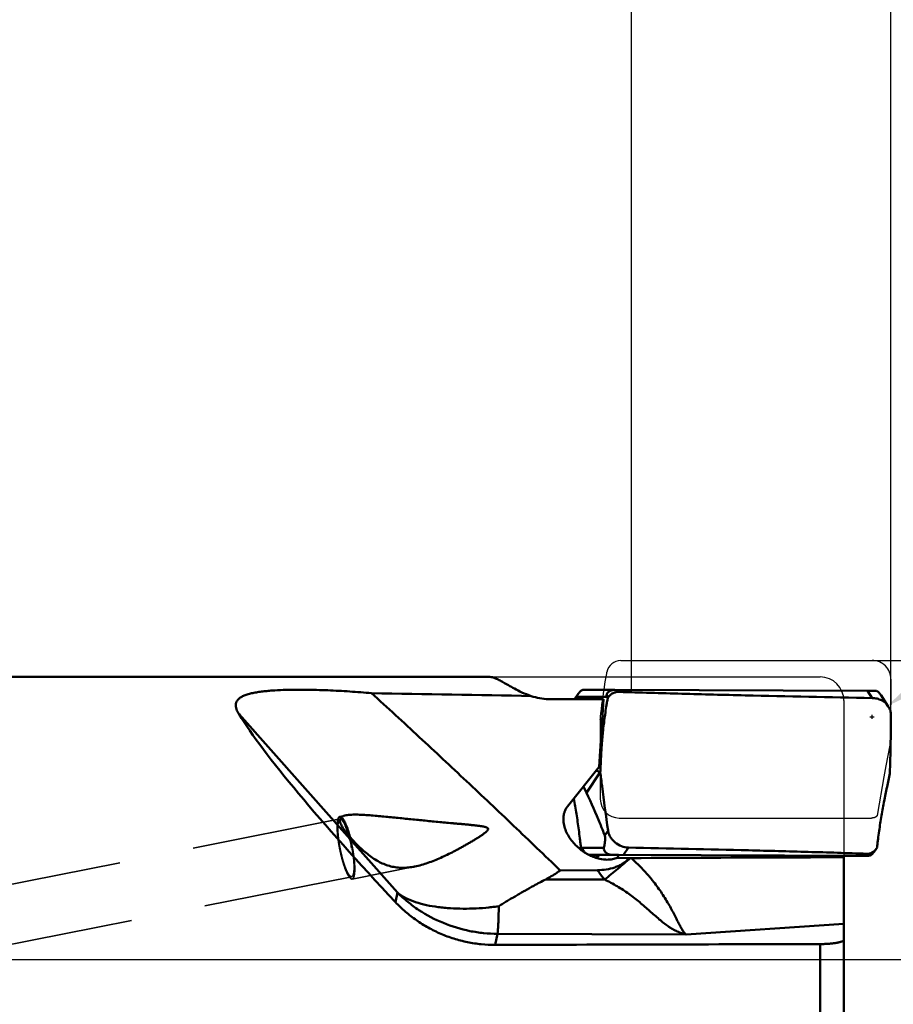
# Model space of a CAD drawing. Units: millimetres. Extents: x -177 to 101, y -27 to 87.
# Drawn here: x 27 to 64, y -2 to 40 of the extents above; entities that cross this region are included whole.
import ezdxf

# ---------------------------------------------------------------- set-up
doc = ezdxf.new("R2010")
doc.units = ezdxf.units.MM
doc.linetypes.add('CENTER', pattern=[50.8, 31.75, -6.35, 6.35, -6.35])
doc.linetypes.add('HIDDEN', pattern=[9.525, 6.35, -3.175])
for name, color, linetype, lineweight in [('1', 4, 'Continuous', 50), ('2', 7, 'Continuous', 25), ('4', 2, 'CENTER', 25), ('cut', 1, 'Continuous', 25), ('nocut', 7, 'Continuous', 25), ('sk2', 7, 'Continuous', 25), ('sk3', 1, 'HIDDEN', 35)]:
    doc.layers.add(name, color=color, linetype=linetype, lineweight=lineweight)
doc.styles.add('simplex', font='txt.shx', dxfattribs={"height": 3.5})
doc.dimstyles.new('\\M+18352\\M+18373\\M+1815B - ISO-25', dxfattribs={"dimscale": 0, "dimtxt": 3.5, "dimasz": 3.5, "dimexe": 1.5, "dimexo": 0, "dimgap": 2.3, "dimtad": 1, "dimdsep": 46, "dimtxsty": 'simplex', "dimcen": 0.09, "dimclrd": 256, "dimclre": 256, "dimclrt": 256, "dimadec": 0, "dimazin": 0, "dimtfac": 1, "dimtofl": 0, "dimtmove": 0, "dimatfit": 3, "dimfxl": 1, "dimtolj": 1, "dimlwd": -1, "dimlwe": -1, "dimarcsym": 0})

# ---------------------------------------------------------------- blocks, each defined once
blk = doc.blocks.new('*D8')
at = {"layer": '2'}
for p, q in [((0, 12.7), (0, 55.433)), ((63.5, 10.383), (63.5, 55.433)), ((60, 53.933), (3.5, 53.933))]:
    blk.add_line(p, q, dxfattribs=at)
for points in [[(3.5, 54.516), (3.5, 53.35), (0, 53.933)], [(60, 54.516), (60, 53.35), (63.5, 53.933)]]:
    blk.add_solid(points, dxfattribs=at)
at = {"layer": 'Defpoints', "color": 0}
for p in [(0, 53.933), (0, 12.7), (63.5, 10.383)]:
    blk.add_point(p, dxfattribs=at)
at = {"layer": '2', "insert": (32.545, 57.983), "char_height": 3.5, "attachment_point": 5, "style": 'simplex'}
blk.add_mtext('\\A1;63.5 [2.500"]', dxfattribs=at)
blk = doc.blocks.new('*D9')
at = {"layer": 'Defpoints', "color": 0}
for p in [(-152.4, 65.69), (-152.4, 11.7), (63.5, 10.383)]:
    blk.add_point(p, dxfattribs=at)
at = {"layer": 'sk2'}
for p, q in [((-152.4, 11.7), (-152.4, 67.19)), ((63.5, 10.383), (63.5, 67.19)), ((60, 65.69), (-148.9, 65.69))]:
    blk.add_line(p, q, dxfattribs=at)
for points in [[(-148.9, 66.274), (-148.9, 65.107), (-152.4, 65.69)], [(60, 66.274), (60, 65.107), (63.5, 65.69)]]:
    blk.add_solid(points, dxfattribs=at)
at = {"layer": 'sk2', "insert": (-44.614, 69.74), "char_height": 3.5, "attachment_point": 5, "style": 'simplex'}
blk.add_mtext('\\A1;215.9 [8.500"]', dxfattribs=at)
blk = doc.blocks.new('*D10')
at = {"layer": '2'}
for p, q in [((52.5, 11.349), (52.5, 43.844)), ((63.5, 10.383), (63.5, 43.844)), ((49, 42.344), (0.067, 42.344)), ((67, 42.344), (70.5, 42.344))]:
    blk.add_line(p, q, dxfattribs=at)
for points in [[(49, 42.928), (49, 41.761), (52.5, 42.344)], [(67, 42.928), (67, 41.761), (63.5, 42.344)]]:
    blk.add_solid(points, dxfattribs=at)
at = {"layer": 'Defpoints', "color": 0}
for p in [(52.5, 42.344), (52.5, 11.349), (63.5, 10.383)]:
    blk.add_point(p, dxfattribs=at)
at = {"layer": '2', "insert": (22.783, 46.394), "char_height": 3.5, "attachment_point": 5, "style": 'simplex'}
blk.add_mtext('\\A1;11 [.433"](MAX)', dxfattribs=at)
blk = doc.blocks.new('*D11')
at = {"layer": '2'}
for p, q in [((62.7, 12.7), (88.441, 12.7)), ((86.941, 9.2), (86.941, -12.7))]:
    blk.add_line(p, q, dxfattribs=at)
blk.add_solid([(86.358, 9.2), (87.524, 9.2), (86.941, 12.7)], dxfattribs=at)
at = {"layer": 'Defpoints', "color": 0}
for p in [(62.7, 12.7), (62.7, -12.7), (86.941, -12.7)]:
    blk.add_point(p, dxfattribs=at)
at = {"layer": '2', "insert": (82.891, -10.155), "char_height": 3.5, "attachment_point": 5, "rotation": 90, "style": 'simplex'}
blk.add_mtext('\\A1;%%C25.4 [%%C1.000"]', dxfattribs=at)
blk = doc.blocks.new('_None')
blk = doc.blocks.new('*D15')
at = {"layer": '2'}
for p, q in [((100.786, 37.045), (66.218, 12.779)), ((62.608, 10.308), (62.788, 10.308)), ((62.698, 10.218), (62.698, 10.398))]:
    blk.add_line(p, q, dxfattribs=at)
blk.add_solid([(65.882, 13.256), (66.553, 12.301), (63.353, 10.768)], dxfattribs=at)
at = {"layer": 'Defpoints', "color": 0}
for p in [(63.353, 10.768), (62.698, 10.308)]:
    blk.add_point(p, dxfattribs=at)
at = {"layer": '2', "insert": (82.73, 29.319), "char_height": 3.5, "attachment_point": 5, "rotation": 35.0688, "style": 'simplex'}
blk.add_mtext('\\A1;R0.8 [R.031"]', dxfattribs=at)

msp = doc.modelspace()

# ---------------------------------------------------------------- linework, layer by layer
at = {"layer": '1'}
for p, q in [((46.49182671, 12), (1.94454417, 12)), ((50.23458509, 11.27783019), (50.08690709, 11.05880693)), ((50.46668514, 11.45492695), (51.78768377, 11.45424679)), ((62.50060324, 11.41468574), (51.78768377, 11.45424679)), ((51.91472371, 11.45381114), (51.97330023, 11.36597848)), ((62.50060324, 11.41468574), (62.83547086, 11.41317982)), ((62.70507467, 11.10809064), (62.50060324, 11.41468574)), ((51.30801909, 11.054349), (48.97104204, 11.06288064)), ((50.15756824, 11.15489422), (51.45519103, 11.15422786)), ((51.30801909, 11.054349), (51.1199537, 8.18277831)), ((51.43842428, 11.25340663), (51.51529802, 11.13813815)), ((51.45519103, 11.15422786), (51.4885901, 11.09660852)), ((51.51529802, 11.13813815), (51.4885901, 11.09660852)), ((63.38719147, 10.75367339), (63.06567017, 11.23577913)), ((42.57058288, 2.85271847), (35.85618651, 10.417114)), ((49.78840713, 6.51276086), (51.1199537, 8.18277831)), ((51.17423529, 7.9571337), (50.58629808, 7.08515603)), ((51.00123327, 8.03387989), (51.17423532, 7.95713369)), ((50.45819615, 7.3528061), (50.58629808, 7.08515603)), ((40.14535948, 5.98057018), (40.14566016, 5.9806518)), ((51.50527489, 5.48508735), (51.36437768, 5.27612078)), ((50.38461358, 4.75688024), (50.34657662, 4.814517)), ((50.37005341, 4.7727989), (50.34657662, 4.814517)), ((50.44692715, 4.65753042), (50.37005341, 4.7727989)), ((50.37119938, 4.74437115), (50.37204985, 4.749727)), ((50.37204985, 4.749727), (50.37466228, 4.76481022)), ((50.3890718, 4.74178361), (50.38030259, 4.75543177)), ((50.38461358, 4.75688024), (51.32736566, 4.7575466)), ((50.38907298, 4.74177977), (50.47130998, 4.61846934)), ((52.1611148, 4.45346983), (52.36783875, 4.76006493)), ((62.78205014, 4.57697887), (62.86508326, 4.70012642)), ((62.88367115, 4.73001742), (62.90745375, 4.77154705)), ((50.73474148, 4.45429774), (51.69399349, 4.45497576)), ((50.73474148, 4.45429774), (51.16454981, 4.45262221)), ((51.94181973, 4.45423742), (51.16649773, 4.45374484)), ((51.91544877, 4.45432178), (51.69399349, 4.45497576)), ((52.39452086, 4.31761271), (51.89840958, 4.33265776)), ((62.51036867, 4.41393726), (51.92610108, 4.45428174)), ((52.44566182, 4.31777197), (52.39452086, 4.31761271)), ((52.48972205, 4.31794582), (52.44566182, 4.31777197)), ((61.49998766, 4.41339146), (61.55937635, 4.41322875)), ((61.5, -9.72054149), (61.5, 4.41773912)), ((61.55937635, 4.41322875), (62.51665189, 4.41390878)), ((62.41168367, 4.41434443), (62.47090547, 4.5021771)), ((62.51794981, 4.41390629), (62.51036867, 4.41393726)), ((49.47578571, 3.79635087), (51.0547474, 3.80639806)), ((51.36173569, 3.40578913), (48.85945775, 3.41493309)), ((42.48933528, 2.45123696), (42.57058288, 2.85271847)), ((61.5, 1.5258368), (54.80997577, 1.07715258)), ((46.81490282, 1.10636863), (46.71970994, 0.63597712)), ((54.80997577, 1.07715258), (46.81490282, 1.10636863)), ((60.5, -10.82611716), (60.5, 0.67048017))]:
    msp.add_line(p, q, dxfattribs=at)
for centre, major_axis, ratio, start_param, end_param in [((-193.08064455, 0), (334.10534168, 5.09679863), 0.0325161599, 0.7631755791, 0.7920368662), ((48.81468678, 13.06295091), (-1.69862261, 1.24937478), 0.9194848152, -4.3996513587, -4.0414235818), ((52.41516964, 11.10392632), (0.97975827, -0.13501783), 0.3297711809, 3.0963881998, 3.3932771365), ((47.35174488, 0), (12.00859679, -11.93386186), 0.1047707633, -2.7271825293, -1.8815528591), ((50.27921052, 4.80397244), (-0.24702347, 0.34808115), 0.1414219726, -2.1027380392, -1.8058491025), ((-1058.53106313, 0), (4913.141699, 11.81905931), 0.0004225432, -1.3438973614, -1.3410178365)]:
    msp.add_ellipse(centre, major_axis=major_axis, ratio=ratio, start_param=start_param, end_param=end_param, dxfattribs=at)
for points, knots in [([(48.2442335, 11.19246291), (48.10835501, 11.23588375), (47.86611272, 11.33163953), (47.54732432, 11.49304271), (47.29045122, 11.63987897), (47.07824082, 11.76542612), (46.89933022, 11.86627166), (46.74604541, 11.94052671), (46.6135375, 11.98708276), (46.52964646, 12), (46.49182671, 12)], [0, 0, 0, 0, 0.2206845866, 0.4018117555, 0.5524691229, 0.6783475838, 0.7832765753, 0.8701447336, 0.941490522, 1, 1, 1, 1]), ([(35.85618651, 10.417114), (35.83372349, 10.45336876), (35.79314934, 10.52506749), (35.74650271, 10.63481671), (35.71954578, 10.74285579), (35.71768432, 10.83211264), (35.73142493, 10.89976033), (35.74980402, 10.94888539), (35.77675982, 10.99620854), (35.8262525, 11.05879625), (35.91324399, 11.13056774), (36.04615617, 11.20150944), (36.20730175, 11.26116629), (36.35761387, 11.30124196), (36.48753445, 11.32915901), (36.62658388, 11.35488692), (36.8070908, 11.38148079), (37.02976219, 11.40615845), (37.33630453, 11.43153387), (37.72631646, 11.45097657), (38.19824036, 11.46068095), (38.67212815, 11.46010569), (39.14544987, 11.45119559), (39.61693986, 11.43525738), (40.08594205, 11.41316894), (40.70566055, 11.37622493), (41.16860074, 11.34026997), (41.47596943, 11.31268666)], [0, 0, 0, 0, 0.0199335714, 0.0384378621, 0.0555750654, 0.0716971307, 0.0796463135, 0.08771904, 0.0961059427, 0.1049967719, 0.1248855153, 0.1482518315, 0.1751328701, 0.205024619, 0.2208841897, 0.237235363, 0.2711081828, 0.3061320026, 0.34192882, 0.4148556081, 0.4885965344, 0.5625236983, 0.6363265604, 0.7098470963, 0.783007103, 0.8557649714, 1, 1, 1, 1]), ([(49.47578571, 3.79635087), (48.8169673, 4.42979031), (47.49630137, 5.69419245), (45.50500089, 7.58116347), (43.50041162, 9.45665499), (42.15329435, 10.69639707), (41.47596943, 11.31268666)], [0, 0, 0, 0, 0.2497739676, 0.4996746589, 0.7497339177, 1, 1, 1, 1]), ([(50.23458501, 11.27783035), (50.22537254, 11.26416692), (50.19920851, 11.22348442), (50.17430843, 11.1820256), (50.15756824, 11.15489422)], [0, 0, 0, 0, 0.3407633229, 1, 1, 1, 1]), ([(50.46668514, 11.45492696), (50.45356184, 11.45493392), (50.42287157, 11.45002463), (50.37060399, 11.42627181), (50.30179831, 11.37062927), (50.25912481, 11.31422641), (50.23458501, 11.27783035)], [0, 0, 0, 0, 0.1302820012, 0.3040239106, 0.5642195455, 1, 1, 1, 1]), ([(51.43842428, 11.25340663), (51.44299993, 11.26973207), (51.45914707, 11.304036), (51.49594811, 11.34821545), (51.54189511, 11.38512126), (51.60547203, 11.42114982), (51.68737992, 11.44787988), (51.7542481, 11.45426578), (51.78633975, 11.45424929)], [0, 0, 0, 0, 0.1191814344, 0.2623822818, 0.4007992839, 0.5312477238, 0.7744128223, 1, 1, 1, 1]), ([(51.9733017, 11.36597843), (51.92858858, 11.36741201), (51.83873067, 11.35964873), (51.73231317, 11.32310163), (51.65502123, 11.27922681), (51.60173269, 11.23935164), (51.55424001, 11.1924855), (51.52743797, 11.15682795), (51.51529802, 11.13813815)], [0, 0, 0, 0, 0.2515484845, 0.501541339, 0.6260465525, 0.7502022962, 0.8746844508, 1, 1, 1, 1]), ([(62.70507467, 11.10809064), (60.90894791, 11.14120865), (58.21740426, 11.1962157), (54.64020548, 11.2857401), (52.85906901, 11.33757939), (51.97330023, 11.36597848)], [0, 0, 0, 0, 0.5020331402, 0.7523347605, 1, 1, 1, 1]), ([(62.83547086, 11.41317982), (62.86571199, 11.41300042), (62.90723079, 11.39745462), (62.95350677, 11.36567963), (63.00606561, 11.31932537), (63.04140349, 11.27216552), (63.06567036, 11.23577915)], [0, 0, 0, 0, 0.3022699616, 0.4169121182, 0.5628507604, 1, 1, 1, 1]), ([(50.15756824, 11.15489422), (50.15275414, 11.14709184), (50.13321823, 11.11523353), (50.1140615, 11.08314162), (50.0998815, 11.05876238)], [0, 0, 0, 0, 0.2453230935, 1, 1, 1, 1]), ([(51.4885901, 11.09660852), (51.47810932, 11.03913709), (51.45786339, 10.92361163), (51.41911755, 10.69115679), (51.39239358, 10.51592845), (51.37558528, 10.39875052)], [0, 0, 0, 0, 0.2478959338, 0.4976786798, 1, 1, 1, 1]), ([(63.38719147, 10.75367339), (63.35173221, 10.80684284), (63.28678244, 10.88035127), (63.18399022, 10.96012984), (63.06914026, 11.02876201), (62.90942028, 11.08887983), (62.77341604, 11.10683053), (62.70507467, 11.10809064)], [0, 0, 0, 0, 0.2404915038, 0.3637906569, 0.4888439819, 0.7427852716, 1, 1, 1, 1]), ([(63.5, 10.38306822), (63.50059935, 10.44771805), (63.48134942, 10.57924806), (63.42377922, 10.69881182), (63.38719147, 10.75367339)], [0, 0, 0, 0, 0.4950602584, 1, 1, 1, 1]), ([(51.37558528, 10.39875052), (51.34451673, 10.182158), (51.30344836, 9.85925629), (51.26037195, 9.43260658), (51.23904931, 9.17330626), (51.225389, 8.97126065), (51.21724627, 8.82404587), (51.2100113, 8.6786831), (51.20022772, 8.48596153), (51.18826411, 8.24546145), (51.17886419, 8.053164), (51.17423532, 7.95713369)], [0, 0, 0, 0, 0.2678084126, 0.3982961293, 0.5248261646, 0.5862245969, 0.6461465327, 0.705279721, 0.764359564, 0.8823287395, 1, 1, 1, 1]), ([(63.45278257, 7.91102179), (63.45843295, 8.10635054), (63.48034743, 8.93023298), (63.49417118, 9.75433273), (63.5, 10.38306822)], [0, 0, 0, 0, 0.2370988521, 1, 1, 1, 1]), ([(51.17423531, 7.95713379), (51.1985829, 7.76173909), (51.30317545, 6.93696637), (51.41532276, 6.11315007), (51.50527489, 5.48508735)], [0, 0, 0, 0, 0.2368428729, 1, 1, 1, 1]), ([(62.99734378, 5.46940508), (63.02827463, 5.68686267), (63.0781446, 6.01038883), (63.15185901, 6.43618589), (63.20022727, 6.69521456), (63.24005869, 6.89706368), (63.27040531, 7.0441895), (63.30095518, 7.1894713), (63.34134577, 7.38221233), (63.39192491, 7.6227216), (63.43248215, 7.81500277), (63.45278257, 7.91102189)], [0, 0, 0, 0, 0.2652367547, 0.3952418034, 0.5218150818, 0.5834257902, 0.6436853804, 0.7032171625, 0.7626995412, 0.8814878389, 1, 1, 1, 1]), ([(50.26179782, 5.51325582), (50.2313534, 5.73918423), (50.16618056, 6.18227615), (50.08975764, 6.62358164), (50.04900092, 6.83960996)], [0, 0, 0, 0, 0.5090786855, 1, 1, 1, 1]), ([(51.36437768, 5.27612078), (51.29990129, 5.44295113), (51.05744041, 6.05306438), (50.79251246, 6.65430153), (50.58629808, 7.08515603)], [0, 0, 0, 0, 0.2724319787, 1, 1, 1, 1]), ([(50.32430723, 4.68969224), (50.25419594, 4.74546424), (50.12127297, 4.86480655), (49.94617324, 5.06547162), (49.79991229, 5.28469115), (49.68775113, 5.52045316), (49.62909704, 5.72916879), (49.60826404, 5.8998666), (49.60754154, 6.02896135), (49.62340262, 6.15759326), (49.6576064, 6.28364407), (49.71153817, 6.40419329), (49.76071366, 6.47802789), (49.78840713, 6.51276086)], [0, 0, 0, 0, 0.1282579221, 0.2550137683, 0.3803420813, 0.504366429, 0.6273626213, 0.6887309813, 0.7501229216, 0.8117135252, 0.8737227677, 0.9364041005, 1, 1, 1, 1]), ([(43.23295053, 3.94527079), (43.14908126, 3.93092094), (42.98108559, 3.9093618), (42.72802479, 3.90247195), (42.47672182, 3.92457497), (42.22853861, 3.97805019), (41.98501221, 4.06366486), (41.66417044, 4.22100747), (41.36341411, 4.4324035), (41.08146926, 4.675177), (40.87778959, 4.86989476), (40.68626795, 5.06928725), (40.53729379, 5.23727573), (40.42776624, 5.37030228), (40.35328612, 5.46643277), (40.28639814, 5.55986865), (40.22867748, 5.64990429), (40.18209746, 5.73573079), (40.15352239, 5.80529551), (40.1395887, 5.85814504), (40.13244903, 5.90531706), (40.13414892, 5.94059116), (40.13955363, 5.96218279)], [0, 0, 0, 0, 0.063927822, 0.1270443882, 0.1898407467, 0.2530019423, 0.3172809046, 0.3832898037, 0.5209501569, 0.591852265, 0.6628205091, 0.7325483912, 0.7995276642, 0.8314513382, 0.8619973112, 0.8908757012, 0.9177594301, 0.9422967066, 0.9641678803, 0.9740606127, 0.9832774115, 1, 1, 1, 1]), ([(40.13955363, 5.96218279), (40.14226211, 5.97300305), (40.14986761, 5.99423937), (40.16799774, 6.02337229), (40.19255016, 6.04925787), (40.22311564, 6.07185578), (40.25924682, 6.09131859), (40.31632929, 6.11417819), (40.36290287, 6.12585042), (40.39527934, 6.13229423)], [0, 0, 0, 0, 0.1032665816, 0.2070938121, 0.3154486292, 0.4315740312, 0.5575624373, 0.6943739655, 1, 1, 1, 1]), ([(40.14566016, 5.9806518), (40.15185338, 5.98188441), (40.16560472, 5.98187541), (40.18642174, 5.97450337), (40.20791098, 5.96045093), (40.23020877, 5.93988414), (40.25333703, 5.91287618), (40.2772183, 5.87952185), (40.30174118, 5.83997165), (40.3367742, 5.77618792), (40.38056015, 5.68227797), (40.43135808, 5.55396884), (40.48139977, 5.40800322), (40.51245221, 5.30455854), (40.52772583, 5.25046628)], [0, 0, 0, 0, 0.0222112451, 0.0471278404, 0.0766743035, 0.1119474886, 0.1534949034, 0.2015390187, 0.256104504, 0.3170861518, 0.4574130407, 0.6201973265, 0.8022969056, 1, 1, 1, 1]), ([(40.559939, 5.21306776), (40.53325566, 5.31292512), (40.49084324, 5.4568214), (40.42688827, 5.63793929), (40.38012177, 5.75486218), (40.33364513, 5.85587509), (40.28819685, 5.93950391), (40.24456333, 6.00451222), (40.21325782, 6.03930389), (40.19765758, 6.05236755)], [0, 0, 0, 0, 0.3361882284, 0.4875148972, 0.6246285592, 0.7456276068, 0.8490076575, 0.933817979, 1, 1, 1, 1]), ([(40.39527934, 6.13229423), (40.39916826, 6.13306823), (40.41503343, 6.13612263), (40.43097068, 6.13879837), (40.44302223, 6.14063743)], [0, 0, 0, 0, 0.2454279514, 1, 1, 1, 1]), ([(40.44302223, 6.14063743), (40.48213456, 6.14660596), (40.56392125, 6.15516438), (40.69078649, 6.16096849), (40.82469745, 6.16171618), (41.01234116, 6.15741903), (41.25408228, 6.14445944), (41.54958198, 6.12208928), (41.85005869, 6.09546808), (42.25516267, 6.05659775), (42.76345147, 6.00500897), (43.27223248, 5.95334135), (43.6790987, 5.91290585), (43.98355104, 5.88327085), (44.28737106, 5.85437104), (44.59046739, 5.82615841), (44.84255896, 5.80303689), (45.04379912, 5.784659), (45.19437905, 5.77088704), (45.34470443, 5.75703298), (45.49475181, 5.7429691), (45.64448528, 5.72849239), (45.76902081, 5.71580496), (45.86842011, 5.70497632), (45.94278603, 5.6963907), (46.01697235, 5.68715742), (46.09091663, 5.67699583), (46.1522855, 5.66737723), (46.20110435, 5.65857058), (46.23749807, 5.65123397), (46.27360145, 5.64290256), (46.30926022, 5.63316565), (46.3441085, 5.62130441), (46.37199868, 5.60850759), (46.39225903, 5.5949395), (46.40551962, 5.58235548), (46.41503459, 5.56643023), (46.4178205, 5.54777901), (46.41394849, 5.52926142), (46.40332411, 5.506212), (46.3842948, 5.48043418), (46.35801227, 5.45257506), (46.32035424, 5.41790049), (46.2705335, 5.37769281), (46.20873489, 5.33210683), (46.1457077, 5.28822711), (46.08188191, 5.24552649), (46.01748096, 5.20370741), (45.95264355, 5.16258335), (45.86573909, 5.10852535), (45.75640574, 5.04218793), (45.6243504, 4.9641818), (45.49161208, 4.88763723), (45.3582871, 4.81252136), (45.22445809, 4.73883561), (45.09019064, 4.66662505), (44.91093139, 4.57261345), (44.68613202, 4.45948423), (44.41461303, 4.33205622), (44.14193228, 4.21526011), (43.86830698, 4.11161516), (43.59398513, 4.02433765), (43.40905864, 3.97916248), (43.31668946, 3.96077832)], [0, 0, 0, 0, 0.0124103958, 0.0257645777, 0.039824171, 0.0544061556, 0.0846331398, 0.1157456056, 0.1473583209, 0.1792511064, 0.2433978272, 0.3076119377, 0.3396614168, 0.3716482453, 0.4035608392, 0.4353907891, 0.4671314542, 0.48296634, 0.498776506, 0.5145610219, 0.5303187479, 0.5460481419, 0.561746878, 0.5695836429, 0.5774110516, 0.5852279924, 0.5930327469, 0.6008224507, 0.6047103126, 0.6085921951, 0.6124665386, 0.6163308762, 0.620180852, 0.624007909, 0.6259117891, 0.6278075278, 0.6297018013, 0.6316172844, 0.633571278, 0.6355522766, 0.6395419394, 0.643549101, 0.6475610692, 0.6555878771, 0.6636166231, 0.6716457071, 0.6796746822, 0.6877032432, 0.6957310562, 0.7037577293, 0.7198057406, 0.7358432901, 0.7518656737, 0.7678676598, 0.7838432205, 0.7997854788, 0.8156869385, 0.8473340913, 0.8787154414, 0.9097528653, 0.9403598822, 0.9704582597, 1, 1, 1, 1]), ([(50.34657662, 4.814517), (50.34043864, 4.87215124), (50.32750879, 4.98793432), (50.30003883, 5.22094842), (50.2775728, 5.3961881), (50.26179782, 5.51325582)], [0, 0, 0, 0, 0.2470310772, 0.4965380209, 1, 1, 1, 1]), ([(52.36783875, 4.76006493), (52.26618605, 4.76204037), (52.06004883, 4.80467848), (51.83449325, 4.93833754), (51.68737041, 5.0843091), (51.59897907, 5.20856246), (51.53591569, 5.34300611), (51.51204208, 5.4378376), (51.50527489, 5.48508735)], [0, 0, 0, 0, 0.2509712144, 0.5077839641, 0.6353951817, 0.7604952216, 0.8821765685, 1, 1, 1, 1]), ([(62.90745375, 4.77154705), (62.91401388, 4.82910969), (62.92779147, 4.94474805), (62.95696713, 5.17747419), (62.98071389, 5.35248941), (62.99734378, 5.46940508)], [0, 0, 0, 0, 0.2470090168, 0.4965085876, 1, 1, 1, 1]), ([(40.52772583, 5.25046628), (40.5504016, 5.17015899), (40.59257489, 5.0056345), (40.6278219, 4.83949988), (40.64400117, 4.7546972)], [0, 0, 0, 0, 0.4915037208, 1, 1, 1, 1]), ([(51.32736566, 4.7575466), (51.33411004, 4.78984918), (51.34388713, 4.83932942), (51.35574992, 4.90707152), (51.36431417, 4.96186345), (51.37216184, 5.02133831), (51.37744099, 5.07529929), (51.38027226, 5.12446918), (51.3810446, 5.17158416), (51.37811618, 5.22331236), (51.37059863, 5.26002431), (51.36437768, 5.27612078)], [0, 0, 0, 0, 0.1888244634, 0.2885652735, 0.3935118262, 0.5061314227, 0.6318024193, 0.703641768, 0.7879221612, 0.9012549052, 1, 1, 1, 1]), ([(51.46847974, 4.25036675), (51.36274102, 4.25029245), (51.17789418, 4.27210177), (50.92554919, 4.34571643), (50.64049803, 4.46826411), (50.44419101, 4.5943273), (50.32430723, 4.68969224)], [0, 0, 0, 0, 0.254514536, 0.4438099402, 0.6312742581, 1, 1, 1, 1]), ([(50.36323365, 4.65943373), (50.36345731, 4.66650809), (50.36480324, 4.69492524), (50.36792619, 4.72325444), (50.37119938, 4.74437115)], [0, 0, 0, 0, 0.2488119215, 1, 1, 1, 1]), ([(50.44692715, 4.65753042), (50.44868493, 4.6545587), (50.45654888, 4.64137676), (50.46470847, 4.62836661), (50.47131037, 4.61846928)], [0, 0, 0, 0, 0.2249327237, 1, 1, 1, 1]), ([(50.47131037, 4.61846928), (50.476117, 4.61126336), (50.49509841, 4.58400198), (50.516789, 4.55854132), (50.5344964, 4.54151869)], [0, 0, 0, 0, 0.260708792, 1, 1, 1, 1]), ([(51.69399349, 4.45497576), (51.65561348, 4.4550812), (51.59497406, 4.46135541), (51.51271867, 4.48588925), (51.44172299, 4.52064604), (51.37345109, 4.5769596), (51.33116754, 4.64866538), (51.32118618, 4.71181985), (51.32459446, 4.74427383), (51.32736566, 4.7575466)], [0, 0, 0, 0, 0.2132797487, 0.3352746498, 0.4756232097, 0.6500047314, 0.8201608863, 0.9246523319, 1, 1, 1, 1]), ([(52.36783875, 4.76006493), (54.06645095, 4.72705538), (56.60664528, 4.67224016), (59.97427074, 4.58262302), (61.64335225, 4.53068262), (62.47090547, 4.5021771)], [0, 0, 0, 0, 0.5043121988, 0.7542029485, 1, 1, 1, 1]), ([(62.4709041, 4.50217714), (62.50941831, 4.5008505), (62.58663135, 4.50729489), (62.69589607, 4.54516453), (62.79234207, 4.60949379), (62.84341782, 4.66799397), (62.86508432, 4.70013012)], [0, 0, 0, 0, 0.2515215312, 0.499839906, 0.7470374493, 1, 1, 1, 1]), ([(50.6727429, 4.46228445), (50.67805449, 4.46094035), (50.69843326, 4.45643552), (50.71935425, 4.45436793), (50.73474148, 4.45429774)], [0, 0, 0, 0, 0.2625758863, 1, 1, 1, 1]), ([(51.16649773, 4.45374484), (51.15192137, 4.4452894), (51.08038906, 4.40490126), (51.0063915, 4.36871546), (50.94611398, 4.3435992)], [0, 0, 0, 0, 0.2051224956, 1, 1, 1, 1]), ([(52.39452086, 4.31761271), (52.35453786, 4.27326974), (52.2678423, 4.1893911), (52.12133945, 4.08165285), (51.96065159, 3.99243678), (51.73188536, 3.89818342), (51.42823214, 3.82528421), (51.17928192, 3.80719049), (51.05474662, 3.80639805)], [0, 0, 0, 0, 0.1214316043, 0.2444470628, 0.3688356031, 0.4942753715, 0.7467164666, 1, 1, 1, 1]), ([(52.44566182, 4.31777197), (52.27153927, 4.16259713), (51.91415589, 3.85382136), (51.54871044, 3.55464562), (51.36173569, 3.40578913)], [0, 0, 0, 0, 0.4939014656, 1, 1, 1, 1]), ([(51.89840958, 4.33265776), (51.83112167, 4.30400857), (51.6890088, 4.26253636), (51.54199812, 4.25041842), (51.46847974, 4.25036675)], [0, 0, 0, 0, 0.4986860868, 1, 1, 1, 1]), ([(51.89840958, 4.33265776), (51.90628116, 4.34166079), (51.91891759, 4.36080599), (51.92862672, 4.39246666), (51.93055894, 4.42372557), (51.92805567, 4.44417326), (51.92610108, 4.45428174)], [0, 0, 0, 0, 0.2777508473, 0.5238467793, 0.7608780823, 1, 1, 1, 1]), ([(52.48971944, 4.31794581), (52.6414555, 4.18168263), (52.86235769, 3.96855623), (53.10511037, 3.70534761), (53.23973217, 3.55011725), (53.37094933, 3.39202958), (53.52863867, 3.19039129), (53.76406128, 2.86394067), (53.97540911, 2.53169042), (54.16260278, 2.20160827), (54.2858223, 1.96999689), (54.37926295, 1.78636329), (54.44810473, 1.64960985), (54.49556559, 1.55601649), (54.54033566, 1.46905751), (54.58264923, 1.38913399), (54.62311692, 1.31658609), (54.67387538, 1.2351177), (54.72467493, 1.16550734), (54.77510902, 1.10920347), (54.79864933, 1.08675687), (54.80997577, 1.07715258)], [0, 0, 0, 0, 0.1524615311, 0.2291928933, 0.267623371, 0.3060573978, 0.3827745373, 0.4589320415, 0.6068849624, 0.6768357411, 0.7425885658, 0.8029914687, 0.8308645884, 0.857045888, 0.8814420409, 0.9039815713, 0.9246527574, 0.943525838, 0.9757268508, 0.9888982246, 1, 1, 1, 1]), ([(61.5, 4.35487796), (60.74861057, 4.35199194), (57.74518231, 4.34024392), (54.74175716, 4.32770786), (52.48972205, 4.31794582)], [0, 0, 0, 0, 0.2501771836, 1, 1, 1, 1]), ([(62.7820496, 4.57697868), (62.76250099, 4.54799068), (62.7223977, 4.49824967), (62.65140622, 4.44640157), (62.5831329, 4.41959107), (62.53860982, 4.41392087), (62.51794701, 4.41390628)], [0, 0, 0, 0, 0.3249973812, 0.5875196533, 0.8079327051, 1, 1, 1, 1]), ([(43.31668946, 3.96077832), (43.30971361, 3.95938993), (43.28185363, 3.95393954), (43.25392118, 3.94885882), (43.23295053, 3.94527079)], [0, 0, 0, 0, 0.2505516565, 1, 1, 1, 1]), ([(49.47578571, 3.79635087), (49.42694445, 3.76081767), (49.22882569, 3.62228149), (49.02030549, 3.49864628), (48.85945775, 3.41493309)], [0, 0, 0, 0, 0.2498653455, 1, 1, 1, 1]), ([(51.0547474, 3.80639806), (51.07914972, 3.77215372), (51.17800453, 3.63599706), (51.2816044, 3.50329158), (51.36173569, 3.40578913)], [0, 0, 0, 0, 0.2499150749, 1, 1, 1, 1]), ([(48.85945775, 3.41493309), (48.69006421, 3.32677224), (48.3949237, 3.16901288), (48.03992007, 2.97101558), (47.79045947, 2.82851197), (47.63525101, 2.73839005), (47.51150802, 2.66586002), (47.41903213, 2.61124406), (47.32698805, 2.55622863), (47.23548117, 2.50070453), (47.14425524, 2.44513422), (47.02272014, 2.37191222), (46.93142669, 2.31748693), (46.87115191, 2.28044047)], [0, 0, 0, 0, 0.2502053585, 0.4384396823, 0.5325757113, 0.6266255616, 0.6735938055, 0.7205062146, 0.7673441244, 0.8140926252, 0.8607465735, 0.9073014749, 1, 1, 1, 1]), ([(51.36173569, 3.40578913), (51.53955105, 3.31869609), (51.80158881, 3.17804443), (52.1378627, 2.96925388), (52.38228745, 2.80227589), (52.61788287, 2.62609484), (52.84429185, 2.44326498), (53.06158494, 2.25709035), (53.33572957, 2.01419002), (53.59959672, 1.77852776), (53.86282885, 1.56442043), (54.02381305, 1.44599353), (54.15176727, 1.36102066), (54.24619546, 1.30323911), (54.34079272, 1.25107782), (54.46558431, 1.19004666), (54.62060011, 1.12750133), (54.74750196, 1.09099019), (54.80997577, 1.07715258)], [0, 0, 0, 0, 0.1417499807, 0.2126167653, 0.2833069524, 0.3535989757, 0.4231711963, 0.4916074017, 0.5584317494, 0.685398896, 0.7448269221, 0.8012890177, 0.8283901398, 0.8547710636, 0.8805213243, 0.9056956845, 0.954190167, 1, 1, 1, 1]), ([(46.81490282, 1.10636863), (46.61870156, 1.1070856), (46.22601297, 1.12754478), (45.44923302, 1.24386441), (44.50500893, 1.52912774), (43.63384251, 1.99064798), (43.00181271, 2.45407129), (42.70971749, 2.71542487), (42.57058288, 2.85271847)], [0, 0, 0, 0, 0.1251909149, 0.2504200016, 0.5005516533, 0.750396044, 0.8752774094, 1, 1, 1, 1]), ([(42.57058288, 2.85271847), (42.62595596, 2.80933491), (42.74234928, 2.72716043), (42.9959515, 2.58184551), (43.34966717, 2.43668245), (43.81137404, 2.31499078), (44.21982527, 2.24775792), (44.5601789, 2.210091), (44.91284931, 2.18218552), (45.36178769, 2.16625283), (45.90619923, 2.17636541), (46.27051072, 2.20438565), (46.45273575, 2.22406094)], [0, 0, 0, 0, 0.0525882611, 0.1063136949, 0.2182420758, 0.3371586552, 0.4626039993, 0.5273371962, 0.5931264256, 0.7270404143, 0.8629796098, 1, 1, 1, 1]), ([(46.71970994, 0.63597712), (46.52208318, 0.63548243), (46.12649379, 0.65451238), (45.53930662, 0.74300111), (44.96417824, 0.89074508), (44.40735806, 1.09642702), (43.87497097, 1.35798829), (43.3730298, 1.67251865), (42.9073267, 2.03602404), (42.62357773, 2.30854132), (42.48933528, 2.45123696)], [0, 0, 0, 0, 0.1252720343, 0.2505391356, 0.3757919458, 0.5010094132, 0.6261481107, 0.7511274706, 0.8758127778, 1, 1, 1, 1]), ([(46.45273575, 2.22406094), (46.48769311, 2.22784383), (46.62752488, 2.24383294), (46.76693102, 2.26355231), (46.87115191, 2.28044047)], [0, 0, 0, 0, 0.249829529, 1, 1, 1, 1]), ([(46.87115191, 2.28044047), (46.86849426, 2.13897148), (46.86374531, 1.93553356), (46.85504282, 1.67731891), (46.84815831, 1.51367666), (46.84077006, 1.3738109), (46.83298368, 1.25985289), (46.82589868, 1.18192247), (46.81974045, 1.13385661), (46.81658635, 1.11468773), (46.81490282, 1.10636863)], [0, 0, 0, 0, 0.3609560981, 0.5191028115, 0.6590828033, 0.7787781826, 0.8763884641, 0.9504686844, 0.9783474776, 1, 1, 1, 1]), ([(61.5, 0.85111039), (61.5, 0.84516091), (61.49711441, 0.83568994), (61.48945134, 0.82475517), (61.47760382, 0.81256711), (61.45643246, 0.7979881), (61.42387694, 0.78192633), (61.38268712, 0.76640199), (61.33313282, 0.75155747), (61.27554696, 0.73754486), (61.18440562, 0.71933617), (61.0543578, 0.70034439), (60.88262762, 0.68372837), (60.69533441, 0.67322393), (60.56599481, 0.67064545), (60.5, 0.67048017)], [0, 0, 0, 0, 0.0171306321, 0.0270777443, 0.0383876119, 0.0658625743, 0.1005509841, 0.1427506637, 0.1924439893, 0.2494216251, 0.3133351268, 0.4599999379, 0.6276023589, 0.8099772781, 1, 1, 1, 1])]:
    msp.add_open_spline(points, degree=3, knots=knots, dxfattribs=at)
for points in [[(50.38030259, 4.75543177), (50.37676548, 4.76114786), (50.37334776, 4.76693955), (50.37005341, 4.7727989)], [(62.86508432, 4.70013012), (62.87164268, 4.70985759), (62.87784488, 4.71983458), (62.88367115, 4.73001742)]]:
    msp.add_open_spline(points, degree=3, dxfattribs=at)
at = {"layer": '4'}
msp.add_line((66.5, 0), (0, 0), dxfattribs=at)
at = {"layer": 'cut'}
for p, q in [((52.0453456, 12.7), (62.70000424, 12.7)), ((51.41953974, 12.00479162), (51.44541461, 12.15320878)), ((51.44541461, 12.15320878), (51.45465718, 12.20529573)), ((51.34576772, 11.55688673), (51.36952639, 11.7056556)), ((51.36952639, 11.7056556), (51.39482364, 11.85914658)), ((51.39482364, 11.85914658), (51.41953974, 12.00479162)), ((63.49997703, 11.89340265), (63.49684626, 11.55677886)), ((63.50000106, 11.9), (63.49997703, 11.89340265)), ((63.49997703, 11.88911541), (63.50000424, 11.88652134)), ((51.28905225, 11.17836779), (51.30544524, 11.29187906)), ((51.30544524, 11.29187906), (51.32263412, 11.40702051)), ((51.32263412, 11.40702051), (51.34576772, 11.55688673)), ((63.49684626, 11.55677886), (63.49260403, 11.18820653)), ((51.24290361, 10.83022953), (51.25206262, 10.90400738)), ((51.25206262, 10.90400738), (51.26253738, 10.98499998)), ((51.26253738, 10.98499998), (51.27470726, 11.07549858)), ((51.27470726, 11.07549858), (51.28905225, 11.17836779)), ((63.49260403, 11.18820653), (63.4814101, 10.44197208)), ((51.20244848, 10.4482664), (51.22025839, 10.6282973)), ((51.22025839, 10.6282973), (51.2239016, 10.66362576)), ((51.2239016, 10.66362576), (51.2279522, 10.70137117)), ((51.2279522, 10.70137117), (51.23489138, 10.76282103)), ((51.23489138, 10.76282103), (51.24290361, 10.83022953)), ((63.4814101, 10.44197208), (63.47563077, 10.12664184)), ((51.17423532, 10.18311646), (51.17843381, 10.22078134)), ((51.17423532, 10.18311646), (51.17423532, 6.81699096)), ((51.17843381, 10.22078134), (51.18913621, 10.319678)), ((63.47563077, 10.12664184), (63.46934371, 9.81671843)), ((63.46934371, 9.81671843), (63.46162167, 9.4710356)), ((63.45278257, 9.11096791), (63.28830057, 8.23116449)), ((63.28830057, 8.23116449), (63.20223173, 7.76620851)), ((63.20223173, 7.76620851), (62.9253629, 6.2056909)), ((51.97423532, 6.01699096), (62.67797805, 6.01699096)), ((62.88744215, 6.08646522), (62.88367115, 6.08277351)), ((62.89127267, 6.09025249), (62.88744215, 6.08646522)), ((62.89517429, 6.09414773), (62.89127267, 6.09025249)), ((62.89920124, 6.09820814), (62.89517429, 6.09414773)), ((62.90329834, 6.10238002), (62.89920124, 6.09820814)), ((62.90745375, 6.10665203), (62.90329834, 6.10238002)), ((62.9253629, 6.2056909), (62.90745375, 6.10665203))]:
    msp.add_line(p, q, dxfattribs=at)
for points in [[(51.18913621, 10.319678), (51.18983962, 10.32631976), (51.20244848, 10.4482664)], [(63.46162167, 9.4710356), (63.4543, 9.17048067), (63.45278257, 9.11096791)], [(62.88367111, 6.08277347), (62.88284256, 6.0819707), (62.88200361, 6.08116686), (62.88115424, 6.08036196), (62.88029059, 6.07955216), (62.87941654, 6.07874129), (62.87854366, 6.07794084), (62.87767713, 6.07715622), (62.87681178, 6.07638202), (62.87594371, 6.07561346), (62.8750752, 6.07485162), (62.87420398, 6.07409543), (62.8733193, 6.07333692), (62.87242471, 6.07257873), (62.87151666, 6.07181822), (62.87057387, 6.07103947), (62.86959385, 6.07024005), (62.86857908, 6.0694224), (62.86751575, 6.06857789), (62.86640196, 6.06770371), (62.86523961, 6.06680268), (62.86402052, 6.06587452), (62.86274231, 6.0649175), (62.86140736, 6.06393337), (62.86001472, 6.06292708), (62.8585603, 6.06189585), (62.85704819, 6.06084247), (62.85548968, 6.05978019), (62.85388622, 6.05871027), (62.85223635, 6.05763146), (62.85054699, 6.05655326), (62.84882147, 6.0554783), (62.84705645, 6.05440394), (62.84524889, 6.05333179), (62.84340115, 6.0522631), (62.84151087, 6.05119662), (62.83956781, 6.05013014), (62.83757233, 6.04906329), (62.83552408, 6.04799645), (62.83341176, 6.04692854), (62.83123525, 6.04585888), (62.82899466, 6.04478815), (62.82667908, 6.0437173), (62.82428794, 6.04264562), (62.82182182, 6.04157382), (62.81927147, 6.04050495), (62.81663766, 6.03943901), (62.81391964, 6.038376), (62.81110591, 6.03731897), (62.80819786, 6.03626808), (62.80519411, 6.03522318), (62.80207906, 6.03418678), (62.79885235, 6.03315829), (62.79551433, 6.0321383), (62.79205047, 6.03113119), (62.78845951, 6.03013621), (62.78474271, 6.02915411), (62.78088936, 6.02819143), (62.77689736, 6.02724749), (62.77276879, 6.02632298), (62.7684992, 6.0254265), (62.76409037, 6.0245582), (62.75954051, 6.02371794), (62.75483981, 6.02291389), (62.74999304, 6.02214603), (62.74499542, 6.02141438), (62.73982286, 6.0207272), (62.73447421, 6.02008325), (62.72895062, 6.01948377), (62.72323143, 6.01894077), (62.71731627, 6.01845317), (62.71120551, 6.01802204), (62.70487967, 6.01766269), (62.69834009, 6.01737401), (62.69158544, 6.0171571), (62.68459221, 6.01703057), (62.67797802, 6.01699645)]]:
    msp.add_lwpolyline(points, dxfattribs=at)
for centre, radius, start, end in [((52.0453456, 12.1), 0.6, 90, 169.892658123), ((62.70000424, 11.9), 0.8, 359.999999909, 90), ((51.97423532, 6.81699096), 0.8, 180, 270)]:
    msp.add_arc(centre, radius, start, end, dxfattribs=at)
at = {"layer": 'nocut'}
for p, q in [((1.94454417, 12), (60.5, 12)), ((61.5, 11), (61.5, 0)), ((61.5, 0), (0, 0))]:
    msp.add_line(p, q, dxfattribs=at)
msp.add_arc((60.5, 11), 1, 0, 90, dxfattribs=at)
at = {"layer": 'sk3'}
for p, q in [((40.14566016, 5.9806518), (16.76181868, 1.32662611)), ((40.12614027, 6.07872817), (40.3952793, 6.13229422)), ((40.65317721, 3.43066622), (43.31668922, 3.96077815)), ((40.63365733, 3.52874259), (16.81278296, -1.21226463))]:
    msp.add_line(p, q, dxfattribs=at)
for points, knots in [([(40.12614034, 6.07872784), (40.12184014, 6.07787196), (40.11319397, 6.07500374), (40.09633652, 6.06455161), (40.07729285, 6.04225302), (40.05911251, 6.00553857), (40.04395117, 5.9576029), (40.03195083, 5.89867526), (40.02318586, 5.82915351), (40.0177689, 5.74963), (40.0149993, 5.62573767), (40.02111254, 5.45177318), (40.04129647, 5.22528221), (40.07409343, 4.98119159), (40.1183164, 4.72860095), (40.17234859, 4.47692212), (40.23415588, 4.23552614), (40.3014051, 4.01340283), (40.36198825, 3.84496281), (40.4119019, 3.72644828), (40.44756815, 3.6507859), (40.48262845, 3.58539208), (40.51678689, 3.53082907), (40.5454345, 3.49307465), (40.56801979, 3.46903374), (40.59430589, 3.44527934), (40.62113175, 3.42975418), (40.64210653, 3.42962179)], [0, 0, 0, 0, 0.0046592785, 0.0095704337, 0.0209177893, 0.0352029878, 0.0529084757, 0.0741903491, 0.0990328366, 0.1273176519, 0.1588568039, 0.2306857847, 0.312151821, 0.4004116659, 0.4923224422, 0.5845857647, 0.6738883657, 0.7570426924, 0.831129468, 0.863977018, 0.8936663903, 0.9199857789, 0.9427844932, 0.9619977362, 0.9702802454, 0.9777104809, 1, 1, 1, 1]), ([(40.13531631, 4.7546972), (40.12053769, 4.83215843), (40.09445092, 4.98436625), (40.06536217, 5.20649165), (40.04771351, 5.412168), (40.04270406, 5.56993528), (40.04561874, 5.68218579), (40.05080092, 5.75420511), (40.05899441, 5.81716436), (40.07011398, 5.87054347), (40.08404756, 5.91399066), (40.10080078, 5.947312), (40.12065311, 5.97062046), (40.13734253, 5.97894336), (40.1453555, 5.98059018)], [0, 0, 0, 0, 0.1873916951, 0.3668609805, 0.532189664, 0.6777697051, 0.7416572096, 0.7989486337, 0.8492784446, 0.8924209972, 0.9283567286, 0.9574110416, 0.9805607651, 1, 1, 1, 1]), ([(40.19765758, 6.05236755), (40.1925719, 6.05662631), (40.17492563, 6.07006314), (40.15291765, 6.07967347), (40.13721095, 6.07977261)], [0, 0, 0, 0, 0.2969218875, 1, 1, 1, 1]), ([(40.65317715, 3.43066655), (40.65842087, 3.43171023), (40.66903951, 3.43557236), (40.68344911, 3.44603159), (40.6966129, 3.46096265), (40.71375133, 3.48861242), (40.73125921, 3.53501685), (40.74655453, 3.60343885), (40.75713762, 3.68754762), (40.76282215, 3.78625498), (40.76347908, 3.89830853), (40.75906662, 4.02218173), (40.74962563, 4.15618307), (40.73006015, 4.34997666), (40.69395669, 4.60299619), (40.63552809, 4.90896264), (40.58673786, 5.11277812), (40.559939, 5.21306776)], [0, 0, 0, 0, 0.0087449435, 0.0181751388, 0.028837785, 0.0411017282, 0.0712032525, 0.1093579204, 0.1556237738, 0.2096845153, 0.2709925979, 0.3388359221, 0.4123754809, 0.4906713549, 0.6573808496, 0.830209297, 1, 1, 1, 1]), ([(40.63365733, 3.52874259), (40.62951899, 3.52791896), (40.62074649, 3.52732727), (40.60724613, 3.52971488), (40.59331556, 3.53524804), (40.57296617, 3.5474711), (40.54670102, 3.57133147), (40.51545589, 3.60985284), (40.48290179, 3.65970798), (40.44935859, 3.72046566), (40.41514783, 3.79159598), (40.36705996, 3.90422864), (40.30873568, 4.06548407), (40.24415498, 4.27898033), (40.18504692, 4.51151557), (40.15098178, 4.67258761), (40.13531631, 4.7546972)], [0, 0, 0, 0, 0.0092920589, 0.019125207, 0.0299549595, 0.0421169411, 0.0712258541, 0.1074794349, 0.1511513444, 0.2021621771, 0.2602213264, 0.3248933934, 0.4717905403, 0.6375585876, 0.8159192333, 1, 1, 1, 1]), ([(40.64400117, 4.7546972), (40.65879164, 4.6771739), (40.68489623, 4.52484855), (40.71399509, 4.30256235), (40.73163451, 4.09676423), (40.73661993, 3.93892759), (40.73367311, 3.82665406), (40.72846346, 3.75464418), (40.72023832, 3.69171364), (40.70908353, 3.63838263), (40.69511076, 3.59500178), (40.67831381, 3.56176311), (40.6584006, 3.53855241), (40.64167627, 3.53033857), (40.63365733, 3.52874259)], [0, 0, 0, 0, 0.1874962727, 0.3670539661, 0.5324418311, 0.6780410917, 0.7419208727, 0.7991923531, 0.8494901215, 0.8925894708, 0.9284732376, 0.9574722726, 0.9805755237, 1, 1, 1, 1])]:
    msp.add_open_spline(points, degree=3, knots=knots, dxfattribs=at)
for points in [[(40.13721095, 6.07977261), (40.13350443, 6.079796), (40.12977563, 6.07945138), (40.12614034, 6.07872784)], [(40.64210653, 3.42962179), (40.64581306, 3.42959839), (40.64954185, 3.42994301), (40.65317715, 3.43066655)]]:
    msp.add_open_spline(points, degree=3, dxfattribs=at)

# ---------------------------------------------------------------- dimensions: what is measured, and where the dimension line sits
at = {"layer": '2'}
dim = msp.add_linear_dim(base=(0, 53.9329280413), p1=(63.5, 10.383068221), p2=(0, 12.7), dimstyle='\\M+18352\\M+18373\\M+1815B - ISO-25', override={"dimscale": 1, "dimdec": 8}, dxfattribs=at)
dim.commit()
dim.dimension.update_dxf_attribs({"geometry": '*D8', "text_midpoint": (32.545099236, 53.9329280413), "dimtype": 160})
dim = msp.add_linear_dim(base=(52.5000000001, 42.3443306235), p1=(63.5000000001, 10.3830682203), p2=(52.5000000001, 11.3493939898), text='<>(MAX)', dimstyle='\\M+18352\\M+18373\\M+1815B - ISO-25', override={"dimscale": 1, "dimdec": 8}, dxfattribs=at)
dim.commit()
dim.dimension.update_dxf_attribs({"geometry": '*D10', "text_midpoint": (22.7833333334, 42.3443306235), "dimtype": 160})
dim = msp.add_radius_dim(center=(62.69820925, 10.30802465), mpoint=(63.35297948, 10.76767228), dimstyle='\\M+18352\\M+18373\\M+1815B - ISO-25', override={"dimscale": 1, "dimdec": 8}, dxfattribs=at)
dim.commit()
dim.dimension.update_dxf_attribs({"geometry": '*D15', "text_midpoint": (85.05741996, 26.00415393), "dimtype": 164})
dim = msp.add_linear_dim(base=(86.9409985911, -12.6999999987), p1=(62.7000042374, 12.6999999991), p2=(62.7000042374, -12.6999999987), angle=90, text='%%C<>', dimstyle='\\M+18352\\M+18373\\M+1815B - ISO-25', override={"dimscale": 1, "dimdec": 8, "dimblk2": 'None', "dimsah": 1, "dimse2": 1}, dxfattribs=at)
dim.commit()
dim.dimension.update_dxf_attribs({"geometry": '*D11', "text_midpoint": (86.9409985911, -10.1552652065), "dimtype": 160})
at = {"layer": 'sk2'}
dim = msp.add_linear_dim(base=(-152.4, 65.6904884359), p1=(63.5000000001, 10.3830682203), p2=(-152.4, 11.7), dimstyle='\\M+18352\\M+18373\\M+1815B - ISO-25', override={"dimscale": 1, "dimdec": 8}, dxfattribs=at)
dim.commit()
dim.dimension.update_dxf_attribs({"geometry": '*D9', "text_midpoint": (-44.6136915594, 65.6904884359), "dimtype": 160})

doc.saveas('drawing.dxf')
